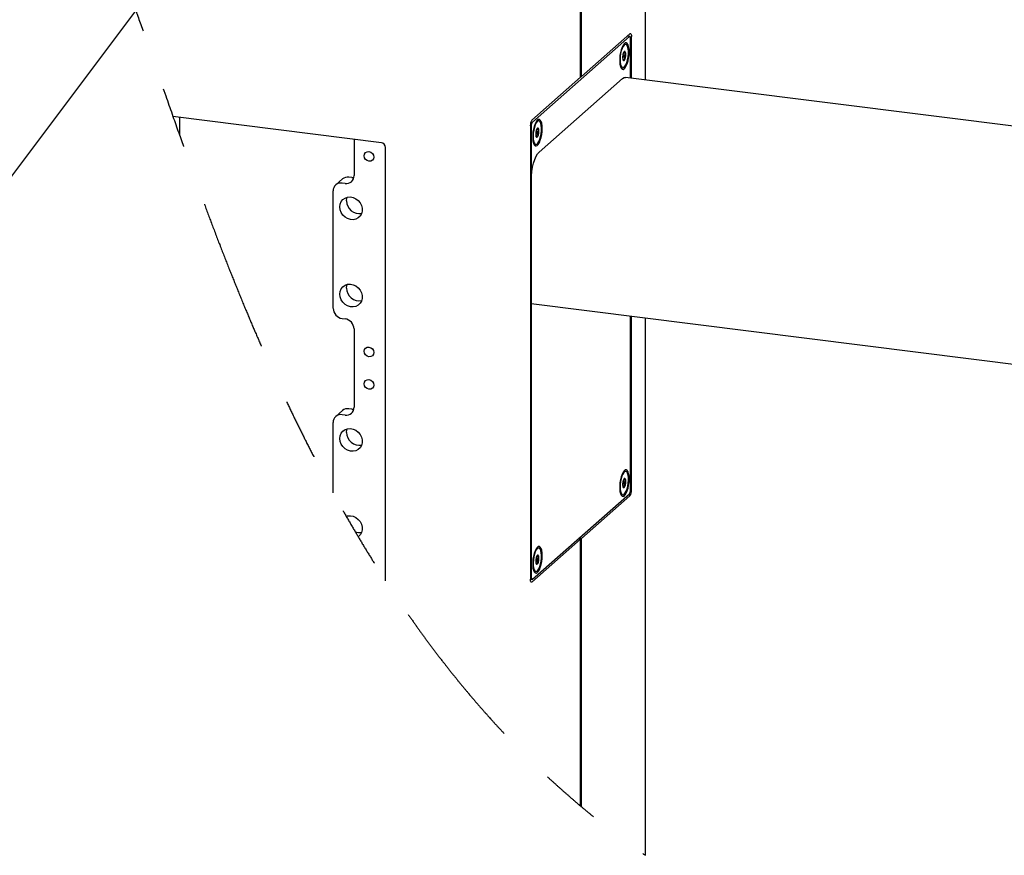
# Model space of a CAD drawing. Units: inches. Extents: x 0.2 to 10.8, y 0.2 to 8.2.
# Drawn here: x 5.8 to 7.4, y 4.4 to 5.8 of the extents above; entities that cross this region are included whole.
import ezdxf

# ---------------------------------------------------------------- set-up
doc = ezdxf.new("R2010")
doc.units = ezdxf.units.IN
doc.header["$MEASUREMENT"] = 0
doc.linetypes.add('PHANTOM', pattern=[0.5, 0.25, -0.05, 0.05, -0.05, 0.05, -0.05])
doc.layers.add('TXT', color=7, linetype='PHANTOM', lineweight=50)
doc.styles.get("Standard").update_dxf_attribs({"font": 'ARIAL.TTF'})
doc.dimstyles.new('SLDDIMSTYLE0', dxfattribs={"dimtxt": 0.18, "dimasz": 0.04, "dimexe": 0, "dimexo": 0.0625, "dimgap": 0, "dimtad": 0, "dimtih": 1, "dimtoh": 1, "dimdec": 0, "dimrnd": 1e-09, "dimzin": 0, "dimdsep": 46, "dimlunit": 5, "dimtxsty": 'Standard', "dimblk1": 'DOT', "dimblk2": 'DOT', "dimsah": 1, "dimcen": 0.09, "dimadec": 0, "dimazin": 0, "dimtfac": 0.04, "dimtdec": 0, "dimtofl": 0, "dimtmove": 0, "dimatfit": 3, "dimldrblk": 'DOT', "dimfxl": 0, "dimfrac": 2, "dimtolj": 1, "dimtzin": 0, "dimarcsym": 0})

# ---------------------------------------------------------------- blocks, each defined once
blk = doc.blocks.new('_Dot')
at = {"color": 0, "linetype": 'ByBlock', "lineweight": -2}
blk.add_line((-0.5, 0), (-1, 0), dxfattribs=at)
at = {"color": 0, "linetype": 'ByBlock', "const_width": 0.5}
blk.add_lwpolyline([(-0.25, 0, 1), (0.25, 0, 1)], format="xyb", close=True, dxfattribs=at)

msp = doc.modelspace()

# ---------------------------------------------------------------- linework, layer by layer
at = {"color": 7, "linetype": 'Continuous', "lineweight": 25}
for p, q in [((6.8239, 5.6937), (6.8239, 6.2854)), ((6.718, 5.698), (6.718, 6.1831)), ((6.7194, 5.6993), (6.7194, 6.1844)), ((6.7986, 5.7691), (6.7194, 5.6993)), ((6.7979, 5.7645), (6.6395, 5.6249)), ((6.7985, 5.7648), (6.7943, 5.7653)), ((6.7997, 5.6968), (6.7997, 5.7612)), ((6.8012, 5.6966), (6.8012, 5.7645)), ((6.7892, 5.7522), (6.7885, 5.7521)), ((6.7918, 5.7518), (6.7892, 5.7522)), ((6.7868, 5.7314), (6.7892, 5.7311)), ((6.787, 5.7274), (6.7904, 5.727)), ((6.7896, 5.7344), (6.7872, 5.7347)), ((6.7896, 5.7343), (6.792, 5.734)), ((6.7838, 5.7142), (6.7844, 5.714)), ((6.7844, 5.714), (6.787, 5.7136)), ((6.718, 5.698), (6.6388, 5.6281)), ((6.6506, 5.576), (6.7868, 5.696)), ((6.718, 5.6995), (6.7194, 5.6993)), ((7.6466, 5.5901), (6.7914, 5.6978)), ((6.3931, 5.5912), (6.053, 5.634)), ((6.0634, 5.6327), (6.0634, 5.6042)), ((6.6474, 5.627), (6.6467, 5.627)), ((6.6499, 5.6267), (6.6474, 5.627)), ((6.6362, 5.619), (6.6362, 4.8785)), ((6.6377, 5.6183), (6.6377, 4.8818)), ((6.6477, 5.6092), (6.6453, 5.6095)), ((6.6464, 5.6129), (6.65, 5.6125)), ((6.6479, 5.615), (6.6472, 5.6143)), ((6.3485, 5.5968), (6.3485, 5.5375)), ((6.6449, 5.6063), (6.6473, 5.606)), ((6.6449, 5.6057), (6.6496, 5.6051)), ((6.3999, 4.8759), (6.3999, 5.5834)), ((6.6419, 5.589), (6.6426, 5.5889)), ((6.6426, 5.5889), (6.6451, 5.5885)), ((6.3297, 5.532), (6.3186, 5.5222)), ((6.345, 5.5343), (6.34, 5.535)), ((6.6377, 5.53), (6.6377, 5.3288)), ((6.3144, 5.3208), (6.3144, 5.5124)), ((6.3339, 5.5246), (6.329, 5.5252)), ((6.6377, 5.3288), (7.471, 5.2239)), ((6.329, 5.3043), (6.3339, 5.3036)), ((6.7997, 5.0247), (6.7997, 5.3084)), ((6.8012, 5.024), (6.8012, 5.3082)), ((6.8239, 4.4278), (6.8239, 5.3054)), ((6.3485, 5.2871), (6.3485, 5.1593)), ((6.3297, 5.1539), (6.3186, 5.1441)), ((6.3339, 5.1465), (6.329, 5.1471)), ((6.345, 5.1562), (6.34, 5.1569)), ((6.3144, 5.0193), (6.3144, 5.1343)), ((6.7892, 5.0549), (6.7885, 5.0549)), ((6.7918, 5.0546), (6.7892, 5.0549)), ((6.7868, 5.0341), (6.7892, 5.0338)), ((6.7896, 5.0371), (6.7872, 5.0374)), ((6.7889, 5.0421), (6.789, 5.0421)), ((6.789, 5.0421), (6.7915, 5.0417)), ((6.7899, 5.0354), (6.7919, 5.0351)), ((6.6395, 4.8785), (6.7979, 5.0181)), ((6.7194, 4.945), (6.7986, 5.0149)), ((6.7838, 5.0169), (6.7844, 5.0167)), ((6.7844, 5.0167), (6.787, 5.0164)), ((6.6388, 4.8739), (6.718, 4.9437)), ((6.7141, 4.9442), (6.718, 4.9437)), ((6.7194, 4.945), (6.7155, 4.9455)), ((6.718, 4.5083), (6.718, 4.9437)), ((6.7194, 4.5071), (6.7194, 4.945)), ((6.6474, 4.9298), (6.6467, 4.9297)), ((6.6499, 4.9294), (6.6474, 4.9298)), ((6.6449, 4.909), (6.6473, 4.9087)), ((6.6449, 4.9079), (6.6495, 4.9073)), ((6.6477, 4.912), (6.6453, 4.9123)), ((6.6462, 4.9153), (6.6501, 4.9148)), ((6.6426, 4.8916), (6.6451, 4.8912)), ((6.6362, 4.8785), (6.6389, 4.8782))]:
    msp.add_line(p, q, dxfattribs=at)
at = {"color": 7, "linetype": 'PHANTOM', "lineweight": 25, "flags": 128}
msp.add_lwpolyline([(5.834, 6.1898), (5.8347, 6.1885), (5.8353, 6.1873), (5.8359, 6.1861), (5.8365, 6.1848), (5.8372, 6.1836), (5.8378, 6.1823), (5.8384, 6.1811), (5.8391, 6.1797), (5.8398, 6.1784), (5.8405, 6.177), (5.8411, 6.1756), (5.8418, 6.1742), (5.8425, 6.1729), (5.8432, 6.1716), (5.8438, 6.1702), (5.8445, 6.1689), (5.8452, 6.1675), (5.8458, 6.1662), (5.8465, 6.1649), (5.8471, 6.1636), (5.8477, 6.1622), (5.8483, 6.161), (5.8489, 6.1598), (5.8495, 6.1585), (5.8502, 6.1572), (5.8509, 6.1558), (5.8516, 6.1544), (5.8522, 6.153), (5.8529, 6.1516), (5.8536, 6.1502), (5.8542, 6.1488), (5.8549, 6.1476), (5.8555, 6.1463), (5.8561, 6.145), (5.8567, 6.1437), (5.8573, 6.1425), (5.8579, 6.1412), (5.8585, 6.1399), (5.8591, 6.1386), (5.8597, 6.1373), (5.8603, 6.1361), (5.8609, 6.1348), (5.8615, 6.1335), (5.8622, 6.132), (5.8629, 6.1305), (5.8637, 6.129), (5.8644, 6.1275), (5.8651, 6.1259), (5.8658, 6.1244), (5.8665, 6.1229), (5.8672, 6.1213), (5.8679, 6.1198), (5.8686, 6.1183), (5.8693, 6.1167), (5.87, 6.1152), (5.8707, 6.1137), (5.8714, 6.1122), (5.8722, 6.1106), (5.8729, 6.1091), (5.8736, 6.1075), (5.8743, 6.106), (5.875, 6.1044), (5.8757, 6.1029), (5.8764, 6.1013), (5.8771, 6.0998), (5.8778, 6.0982), (5.8785, 6.0967), (5.8792, 6.0951), (5.8799, 6.0936), (5.8805, 6.0921), (5.8812, 6.0906), (5.8819, 6.089), (5.8826, 6.0875), (5.8833, 6.0859), (5.884, 6.0844), (5.8847, 6.0828), (5.8853, 6.0813), (5.886, 6.0797), (5.8867, 6.0781), (5.8874, 6.0766), (5.8881, 6.075), (5.8888, 6.0735), (5.8895, 6.0719), (5.8901, 6.0703), (5.8908, 6.0688), (5.8915, 6.0672), (5.8921, 6.0658), (5.8927, 6.0644), (5.8934, 6.0629), (5.894, 6.0615), (5.8946, 6.0601), (5.8952, 6.0586), (5.8959, 6.0571), (5.8966, 6.0555), (5.8972, 6.0539), (5.8979, 6.0524), (5.8986, 6.0508), (5.8992, 6.0493), (5.8999, 6.0477), (5.9005, 6.0462), (5.9012, 6.0446), (5.9019, 6.0431), (5.9025, 6.0415), (5.9032, 6.0399), (5.9038, 6.0384), (5.9045, 6.0368), (5.9052, 6.0352), (5.9058, 6.0336), (5.9065, 6.0321), (5.9071, 6.0305), (5.9078, 6.0289), (5.9085, 6.0273), (5.9091, 6.0258), (5.9098, 6.0242), (5.9104, 6.0226), (5.9111, 6.0209), (5.9119, 6.0191), (5.9126, 6.0174), (5.9133, 6.0157), (5.914, 6.0139), (5.9148, 6.0121), (5.9155, 6.0102), (5.9163, 6.0084), (5.917, 6.0066), (5.9178, 6.0047), (5.9185, 6.0029), (5.9192, 6.0011), (5.9199, 5.9994), (5.9206, 5.9976), (5.9214, 5.9959), (5.9221, 5.9942), (5.9228, 5.9924), (5.9235, 5.9907), (5.9242, 5.9889), (5.9249, 5.9872), (5.9256, 5.9854), (5.9262, 5.9837), (5.9269, 5.982), (5.9276, 5.9803), (5.9283, 5.9786), (5.929, 5.9768), (5.9297, 5.9751), (5.9304, 5.9734), (5.931, 5.9716), (5.9317, 5.9699), (5.9324, 5.9681), (5.9331, 5.9665), (5.9337, 5.9649), (5.9343, 5.9632), (5.935, 5.9616), (5.9356, 5.96), (5.9363, 5.9581), (5.9371, 5.9563), (5.9378, 5.9545), (5.9385, 5.9526), (5.9392, 5.9508), (5.9399, 5.949), (5.9406, 5.9471), (5.9413, 5.9453), (5.9421, 5.9432), (5.9429, 5.9411), (5.9438, 5.939), (5.9446, 5.9369), (5.9454, 5.9348), (5.9462, 5.9327), (5.947, 5.9306), (5.9477, 5.9287), (5.9484, 5.9267), (5.9492, 5.9248), (5.9499, 5.9229), (5.9506, 5.921), (5.9514, 5.919), (5.9522, 5.9169), (5.953, 5.9148), (5.9538, 5.9127), (5.9546, 5.9106), (5.9553, 5.9085), (5.9561, 5.9064), (5.9569, 5.9043), (5.9577, 5.9024), (5.9584, 5.9004), (5.9591, 5.8985), (5.9598, 5.8965), (5.9605, 5.8946), (5.9613, 5.8927), (5.9621, 5.8904), (5.963, 5.888), (5.9639, 5.8857), (5.9647, 5.8834), (5.9656, 5.881), (5.9664, 5.8788), (5.9673, 5.8765), (5.9681, 5.8742), (5.9689, 5.8719), (5.9699, 5.8694), (5.9708, 5.867), (5.9717, 5.8645), (5.9726, 5.862), (5.9735, 5.8595), (5.9744, 5.8571), (5.9752, 5.8547), (5.9761, 5.8524), (5.9769, 5.8501), (5.9778, 5.8477), (5.9786, 5.8454), (5.9795, 5.843), (5.9803, 5.8407), (5.9812, 5.8384), (5.982, 5.836), (5.9828, 5.8337), (5.9837, 5.8314), (5.9845, 5.8291), (5.9853, 5.8268), (5.9861, 5.8245), (5.9871, 5.8219), (5.988, 5.8192), (5.989, 5.8166), (5.9899, 5.814), (5.9908, 5.8114), (5.9918, 5.8088), (5.9927, 5.8062), (5.9936, 5.8035), (5.9946, 5.8008), (5.9956, 5.798), (5.9966, 5.7953), (5.9975, 5.7925), (5.9985, 5.7898), (5.9995, 5.787), (6.0005, 5.7841), (6.0016, 5.7811), (6.0026, 5.7781), (6.0037, 5.7751), (6.0048, 5.7721), (6.0058, 5.7691), (6.0068, 5.7662), (6.0079, 5.7632), (6.0089, 5.7603), (6.0101, 5.7568), (6.0114, 5.7533), (6.0126, 5.7498), (6.0138, 5.7463), (6.0151, 5.7427), (6.0163, 5.7392), (6.0175, 5.7357), (6.0187, 5.7322), (6.02, 5.7287), (6.0212, 5.7252), (6.0224, 5.7216), (6.0236, 5.7181), (6.0251, 5.714), (6.0265, 5.7098), (6.028, 5.7057), (6.0294, 5.7015), (6.0309, 5.6973), (6.0324, 5.6931), (6.0338, 5.6888), (6.0353, 5.6846), (6.0368, 5.6804), (6.0382, 5.6762), (6.0397, 5.6721), (6.0411, 5.6679), (6.0426, 5.6637), (6.0439, 5.66), (6.0452, 5.6563), (6.0465, 5.6526), (6.0478, 5.6489), (6.0491, 5.6452), (6.0504, 5.6415), (6.0517, 5.6377), (6.053, 5.634), (6.0541, 5.6307), (6.0553, 5.6273), (6.0565, 5.624), (6.0577, 5.6207), (6.0588, 5.6173), (6.06, 5.614), (6.0611, 5.6107), (6.0623, 5.6075), (6.0634, 5.6042), (6.0645, 5.6011), (6.0656, 5.5979), (6.0668, 5.5948), (6.0679, 5.5917), (6.069, 5.5886), (6.0701, 5.5854), (6.0712, 5.5823), (6.0722, 5.5794), (6.0732, 5.5766), (6.0742, 5.5737), (6.0752, 5.5708), (6.0763, 5.568), (6.0773, 5.5651), (6.0783, 5.5622), (6.0793, 5.5594), (6.0804, 5.5565), (6.0814, 5.5536), (6.0824, 5.5508), (6.0834, 5.5479), (6.0844, 5.5452), (6.0854, 5.5425), (6.0864, 5.5398), (6.0873, 5.5371), (6.0883, 5.5344), (6.0892, 5.5319), (6.0901, 5.5295), (6.091, 5.527), (6.0919, 5.5246), (6.0928, 5.5221), (6.0937, 5.5196), (6.0946, 5.5172), (6.0954, 5.5149), (6.0962, 5.5127), (6.097, 5.5104), (6.0979, 5.5082), (6.0987, 5.5059), (6.0995, 5.5037), (6.1003, 5.5014), (6.1012, 5.4992), (6.102, 5.4969), (6.1028, 5.4947), (6.1036, 5.4924), (6.1045, 5.4902), (6.1053, 5.488), (6.1061, 5.4859), (6.1068, 5.4838), (6.1076, 5.4817), (6.1084, 5.4795), (6.1092, 5.4774), (6.11, 5.4752), (6.1108, 5.4731), (6.1116, 5.4709), (6.1124, 5.4688), (6.1132, 5.4666), (6.114, 5.4645), (6.1149, 5.4624), (6.1157, 5.4601), (6.1165, 5.4578), (6.1174, 5.4556), (6.1183, 5.4533), (6.1191, 5.4511), (6.12, 5.4489), (6.1208, 5.4466), (6.1217, 5.4444), (6.1225, 5.4421), (6.1234, 5.4399), (6.1242, 5.4376), (6.1251, 5.4354), (6.1259, 5.4332), (6.1267, 5.4311), (6.1275, 5.429), (6.1284, 5.4269), (6.1292, 5.4248), (6.13, 5.4225), (6.1309, 5.4203), (6.1318, 5.418), (6.1327, 5.4158), (6.1335, 5.4135), (6.1344, 5.4113), (6.1352, 5.4092), (6.1361, 5.4071), (6.1369, 5.4049), (6.1377, 5.4028), (6.1385, 5.4007), (6.1394, 5.3986), (6.1402, 5.3965), (6.141, 5.3944), (6.1419, 5.3922), (6.1427, 5.3901), (6.1435, 5.388), (6.1443, 5.386), (6.1452, 5.3839), (6.146, 5.3818), (6.1468, 5.3799), (6.1475, 5.378), (6.1483, 5.3761), (6.149, 5.3742), (6.1498, 5.3722), (6.1506, 5.3704), (6.1513, 5.3685), (6.1521, 5.3666), (6.1528, 5.3647), (6.1536, 5.3628), (6.1544, 5.3609), (6.1552, 5.359), (6.1559, 5.357), (6.1567, 5.3551), (6.1575, 5.3532), (6.1583, 5.3513), (6.159, 5.3494), (6.1598, 5.3475), (6.1606, 5.3455), (6.1614, 5.3436), (6.1622, 5.3417), (6.163, 5.3398), (6.1637, 5.3379), (6.1646, 5.3358), (6.1655, 5.3337), (6.1663, 5.3316), (6.1672, 5.3295), (6.1681, 5.3274), (6.1689, 5.3254), (6.1697, 5.3235), (6.1705, 5.3216), (6.1713, 5.3197), (6.1721, 5.3178), (6.1729, 5.3159), (6.1737, 5.314), (6.1744, 5.3122), (6.1751, 5.3105), (6.1759, 5.3087), (6.1766, 5.307), (6.1773, 5.3052), (6.1781, 5.3035), (6.1788, 5.3017), (6.1795, 5.3), (6.1803, 5.2982), (6.181, 5.2965), (6.1818, 5.2947), (6.1825, 5.293), (6.1832, 5.2914), (6.1839, 5.2897), (6.1846, 5.2881), (6.1853, 5.2864), (6.186, 5.2848), (6.1868, 5.2829), (6.1877, 5.281), (6.1885, 5.2791), (6.1893, 5.2772), (6.1901, 5.2753), (6.1909, 5.2734), (6.1918, 5.2715), (6.1925, 5.2697), (6.1933, 5.268), (6.194, 5.2662), (6.1948, 5.2645), (6.1955, 5.2628), (6.1963, 5.261), (6.1971, 5.2593), (6.1978, 5.2575), (6.1986, 5.2558), (6.1993, 5.2541), (6.2001, 5.2523), (6.2009, 5.2506), (6.2016, 5.2489), (6.2023, 5.2473), (6.203, 5.2457), (6.2038, 5.244), (6.2045, 5.2424), (6.2053, 5.2407), (6.206, 5.2389), (6.2068, 5.2372), (6.2076, 5.2355), (6.2083, 5.2337), (6.2091, 5.232), (6.2099, 5.2304), (6.2106, 5.2287), (6.2113, 5.2271), (6.2121, 5.2255), (6.2128, 5.2238), (6.2135, 5.2222), (6.2143, 5.2206), (6.215, 5.219), (6.2157, 5.2173), (6.2165, 5.2157), (6.2172, 5.2141), (6.2179, 5.2125), (6.2187, 5.2109), (6.2194, 5.2093), (6.2202, 5.2075), (6.221, 5.2057), (6.2218, 5.204), (6.2226, 5.2022), (6.2235, 5.2004), (6.2243, 5.1986), (6.2251, 5.197), (6.2258, 5.1953), (6.2266, 5.1936), (6.2274, 5.1919), (6.2281, 5.1903), (6.2289, 5.1886), (6.2297, 5.1869), (6.2305, 5.1853), (6.2313, 5.1836), (6.232, 5.1819), (6.2328, 5.1803), (6.2336, 5.1786), (6.2343, 5.177), (6.2351, 5.1754), (6.2359, 5.1737), (6.2367, 5.172), (6.2375, 5.1704), (6.2383, 5.1687), (6.239, 5.167), (6.2398, 5.1654), (6.2406, 5.1638), (6.2414, 5.1621), (6.2422, 5.1605), (6.243, 5.1588), (6.2437, 5.1572), (6.2445, 5.1555), (6.2453, 5.1539), (6.2461, 5.1522), (6.2469, 5.1505), (6.2477, 5.1489), (6.2485, 5.1472), (6.2493, 5.1456), (6.2501, 5.1439), (6.2509, 5.1422), (6.2518, 5.1406), (6.2525, 5.139), (6.2533, 5.1373), (6.2541, 5.1357), (6.2549, 5.1341), (6.2557, 5.1324), (6.2565, 5.1308), (6.2574, 5.1291), (6.2582, 5.1275), (6.259, 5.1258), (6.2598, 5.1242), (6.2606, 5.1225), (6.2614, 5.1209), (6.2623, 5.1192), (6.2631, 5.1176), (6.2639, 5.1159), (6.2647, 5.1143), (6.2655, 5.1126), (6.2664, 5.111), (6.2671, 5.1094), (6.2679, 5.1079), (6.2686, 5.1064), (6.2694, 5.1049), (6.2702, 5.1034), (6.2709, 5.1019), (6.2717, 5.1003), (6.2726, 5.0986), (6.2734, 5.097), (6.2742, 5.0953), (6.2751, 5.0937), (6.2759, 5.0921), (6.2767, 5.0905), (6.2775, 5.0889), (6.2784, 5.0873), (6.2792, 5.0856), (6.28, 5.084), (6.2809, 5.0824), (6.2817, 5.0807), (6.2826, 5.0791), (6.2834, 5.0774), (6.2843, 5.0758), (6.2851, 5.0742), (6.2859, 5.0725), (6.2868, 5.0709), (6.2876, 5.0693), (6.2885, 5.0676), (6.2893, 5.066), (6.2902, 5.0644), (6.291, 5.0629), (6.2918, 5.0614), (6.2926, 5.0599), (6.2933, 5.0584), (6.2941, 5.0569), (6.2949, 5.0554), (6.2958, 5.0538), (6.2966, 5.0522), (6.2975, 5.0506), (6.2984, 5.0489), (6.2992, 5.0473), (6.3001, 5.0457), (6.301, 5.0441), (6.3018, 5.0426), (6.3026, 5.0411), (6.3034, 5.0396), (6.3041, 5.0381), (6.3049, 5.0367), (6.3057, 5.0352), (6.3065, 5.0337), (6.3074, 5.0322), (6.3082, 5.0307), (6.309, 5.0292), (6.3098, 5.0278), (6.3106, 5.0263), (6.3113, 5.0249), (6.3121, 5.0235), (6.3129, 5.0221), (6.3136, 5.0207), (6.3144, 5.0193), (6.3151, 5.018), (6.3159, 5.0166), (6.3166, 5.0153), (6.3174, 5.0139), (6.3181, 5.0126), (6.3188, 5.0113), (6.3196, 5.0099), (6.3203, 5.0086), (6.321, 5.0073), (6.3218, 5.0059), (6.3225, 5.0046), (6.3233, 5.0033), (6.324, 5.0019), (6.3248, 5.0006), (6.3255, 4.9992), (6.3263, 4.9979), (6.3271, 4.9965), (6.3278, 4.9952), (6.3286, 4.9938), (6.3293, 4.9925), (6.3301, 4.9912), (6.3309, 4.9898), (6.3316, 4.9885), (6.3325, 4.987), (6.3333, 4.9855), (6.3341, 4.9841), (6.335, 4.9826), (6.3358, 4.9811), (6.3363, 4.9802), (6.3368, 4.9794), (6.3377, 4.9779), (6.3385, 4.9764), (6.3393, 4.975), (6.3402, 4.9735), (6.341, 4.972), (6.3419, 4.9706), (6.3427, 4.9692), (6.3435, 4.9677), (6.3444, 4.9663), (6.3452, 4.9648), (6.3461, 4.9634), (6.3469, 4.9619), (6.3478, 4.9604), (6.3487, 4.959), (6.3495, 4.9575), (6.3504, 4.956), (6.3512, 4.9547), (6.352, 4.9533), (6.3528, 4.9519), (6.3536, 4.9506), (6.3544, 4.9492), (6.3552, 4.9479), (6.3561, 4.9464), (6.3569, 4.945), (6.3578, 4.9436), (6.3586, 4.9421), (6.3595, 4.9407), (6.3604, 4.9393), (6.3612, 4.9379), (6.362, 4.9365), (6.3629, 4.9351), (6.3638, 4.9336), (6.3646, 4.9322), (6.3655, 4.9308), (6.3663, 4.9294), (6.3672, 4.9279), (6.3681, 4.9265), (6.369, 4.9251), (6.3698, 4.9237), (6.3707, 4.9222), (6.3716, 4.9208), (6.3724, 4.9194), (6.3733, 4.918), (6.3742, 4.9165), (6.3751, 4.9151), (6.3759, 4.9138), (6.3767, 4.9125), (6.3775, 4.9112), (6.3783, 4.9099), (6.3791, 4.9086), (6.3799, 4.9073), (6.3808, 4.9059), (6.3817, 4.9045), (6.3826, 4.9031), (6.3835, 4.9017), (6.3844, 4.9003), (6.3852, 4.8988), (6.3861, 4.8974), (6.387, 4.8961), (6.3878, 4.8948), (6.3886, 4.8936), (6.3894, 4.8923), (6.3902, 4.891), (6.391, 4.8897), (6.3919, 4.8884), (6.3927, 4.8871), (6.3935, 4.8858), (6.3943, 4.8845), (6.3952, 4.8833), (6.396, 4.882), (6.3968, 4.8808), (6.3976, 4.8795), (6.3983, 4.8783), (6.3991, 4.8771), (6.3999, 4.8759), (6.4008, 4.8746), (6.4016, 4.8733), (6.4025, 4.8719), (6.4034, 4.8706), (6.4042, 4.8693), (6.4051, 4.868), (6.406, 4.8667), (6.4067, 4.8654), (6.4075, 4.8642), (6.4083, 4.863), (6.4091, 4.8618), (6.4099, 4.8606), (6.4107, 4.8594), (6.4115, 4.8582), (6.4123, 4.857), (6.4131, 4.8558), (6.4139, 4.8546), (6.4147, 4.8534), (6.4156, 4.8522), (6.4163, 4.851), (6.4171, 4.8499), (6.4178, 4.8488), (6.4186, 4.8476), (6.4194, 4.8465), (6.4202, 4.8453), (6.421, 4.8441), (6.4218, 4.8429), (6.4226, 4.8417), (6.4234, 4.8405), (6.4242, 4.8393), (6.425, 4.8382), (6.4258, 4.837), (6.4265, 4.8359), (6.4273, 4.8348), (6.4281, 4.8337), (6.4288, 4.8325), (6.4296, 4.8314), (6.4304, 4.8303), (6.4312, 4.8292), (6.4319, 4.828), (6.4327, 4.8269), (6.4335, 4.8258), (6.4342, 4.8247), (6.435, 4.8236), (6.4358, 4.8224), (6.4366, 4.8213), (6.4375, 4.8201), (6.4383, 4.8189), (6.4391, 4.8177), (6.44, 4.8165), (6.4407, 4.8154), (6.4415, 4.8143), (6.4423, 4.8131), (6.4431, 4.812), (6.4439, 4.8109), (6.4447, 4.8097), (6.4456, 4.8085), (6.4464, 4.8074), (6.4472, 4.8062), (6.4481, 4.805), (6.4489, 4.8038), (6.4497, 4.8027), (6.4505, 4.8016), (6.4513, 4.8005), (6.4521, 4.7994), (6.4529, 4.7983), (6.4537, 4.7972), (6.4545, 4.7961), (6.4553, 4.795), (6.4561, 4.7939), (6.4569, 4.7928), (6.4576, 4.7917), (6.4584, 4.7906), (6.4592, 4.7895), (6.46, 4.7884), (6.4608, 4.7873), (6.4616, 4.7862), (6.4624, 4.7851), (6.4632, 4.784), (6.464, 4.7829), (6.4648, 4.7819), (6.4656, 4.7808), (6.4664, 4.7797), (6.4672, 4.7786), (6.468, 4.7775), (6.4688, 4.7764), (6.4696, 4.7753), (6.4704, 4.7742), (6.4712, 4.7732), (6.4721, 4.7721), (6.4729, 4.771), (6.4737, 4.7699), (6.4745, 4.7688), (6.4753, 4.7677), (6.4761, 4.7666), (6.477, 4.7655), (6.4778, 4.7645), (6.4786, 4.7634), (6.4794, 4.7623), (6.4802, 4.7613), (6.481, 4.7602), (6.4818, 4.7591), (6.4826, 4.758), (6.4835, 4.7569), (6.4843, 4.7558), (6.4851, 4.7548), (6.4859, 4.7537), (6.4868, 4.7526), (6.4876, 4.7515), (6.4884, 4.7504), (6.4893, 4.7493), (6.4901, 4.7483), (6.4909, 4.7472), (6.4918, 4.7461), (6.4927, 4.7449), (6.4936, 4.7437), (6.4945, 4.7426), (6.4954, 4.7414), (6.4964, 4.7402), (6.4972, 4.7391), (6.498, 4.7381), (6.4989, 4.737), (6.4997, 4.7359), (6.5005, 4.7349), (6.5014, 4.7338), (6.5022, 4.7328), (6.503, 4.7317), (6.5038, 4.7307), (6.5047, 4.7296), (6.5055, 4.7285), (6.5064, 4.7275), (6.5072, 4.7264), (6.5081, 4.7253), (6.5089, 4.7243), (6.5098, 4.7232), (6.5106, 4.7221), (6.5115, 4.7211), (6.5123, 4.72), (6.5132, 4.719), (6.514, 4.7179), (6.5149, 4.7169), (6.5158, 4.7158), (6.5165, 4.7148), (6.5173, 4.7139), (6.5181, 4.7129), (6.5189, 4.7119), (6.5197, 4.711), (6.5205, 4.71), (6.5213, 4.7089), (6.5222, 4.7079), (6.5231, 4.7068), (6.5239, 4.7058), (6.5248, 4.7047), (6.5256, 4.7037), (6.5265, 4.7026), (6.5273, 4.7017), (6.5281, 4.7007), (6.5289, 4.6998), (6.5297, 4.6988), (6.5305, 4.6978), (6.5313, 4.6969), (6.5321, 4.6959), (6.5329, 4.695), (6.5337, 4.694), (6.5345, 4.6931), (6.5353, 4.6921), (6.5361, 4.6912), (6.537, 4.69), (6.538, 4.6889), (6.5389, 4.6878), (6.5399, 4.6867), (6.5408, 4.6856), (6.5416, 4.6846), (6.5425, 4.6836), (6.5434, 4.6825), (6.5443, 4.6815), (6.5451, 4.6805), (6.546, 4.6795), (6.5469, 4.6785), (6.5477, 4.6775), (6.5486, 4.6764), (6.5495, 4.6754), (6.5504, 4.6744), (6.5513, 4.6733), (6.5522, 4.6723), (6.5531, 4.6713), (6.554, 4.6703), (6.5549, 4.6692), (6.5557, 4.6682), (6.5566, 4.6672), (6.5575, 4.6662), (6.5584, 4.6652), (6.5593, 4.6641), (6.5602, 4.6631), (6.561, 4.6622), (6.5619, 4.6613), (6.5627, 4.6603), (6.5635, 4.6594), (6.5644, 4.6585), (6.5652, 4.6575), (6.5661, 4.6565), (6.567, 4.6555), (6.5679, 4.6545), (6.5688, 4.6535), (6.5697, 4.6525), (6.5706, 4.6514), (6.5715, 4.6504), (6.5723, 4.6495), (6.5732, 4.6486), (6.574, 4.6477), (6.5749, 4.6467), (6.5757, 4.6458), (6.5765, 4.6449), (6.5774, 4.644), (6.5782, 4.6431), (6.579, 4.6421), (6.5799, 4.6412), (6.5807, 4.6403), (6.5816, 4.6394), (6.5824, 4.6385), (6.5831, 4.6377), (6.5839, 4.6368), (6.5847, 4.6359), (6.5855, 4.6351), (6.5865, 4.6341), (6.5874, 4.6331), (6.5883, 4.6321), (6.5892, 4.6311), (6.5902, 4.6301), (6.5911, 4.6291), (6.592, 4.6281), (6.5929, 4.6272), (6.5937, 4.6263), (6.5946, 4.6254), (6.5954, 4.6245), (6.5963, 4.6236), (6.5971, 4.6227), (6.598, 4.6218), (6.5988, 4.6209), (6.5997, 4.62), (6.6005, 4.6191), (6.6014, 4.6182), (6.6023, 4.6173), (6.6031, 4.6164), (6.6039, 4.6156), (6.6047, 4.6147), (6.6055, 4.6139), (6.6063, 4.613), (6.6072, 4.6121), (6.608, 4.6112), (6.6089, 4.6103), (6.6098, 4.6094), (6.6106, 4.6085), (6.6115, 4.6076), (6.6123, 4.6068), (6.6131, 4.606), (6.614, 4.6051), (6.6148, 4.6043), (6.6156, 4.6034), (6.6165, 4.6025), (6.6174, 4.6016), (6.6184, 4.6006), (6.6193, 4.5997), (6.6202, 4.5988), (6.6211, 4.5978), (6.622, 4.5969), (6.623, 4.596), (6.6238, 4.5951), (6.6246, 4.5943), (6.6255, 4.5935), (6.6263, 4.5926), (6.6271, 4.5918), (6.628, 4.5909), (6.6288, 4.5902), (6.6296, 4.5894), (6.6303, 4.5886), (6.6311, 4.5878), (6.6319, 4.587), (6.6328, 4.5861), (6.6337, 4.5852), (6.6346, 4.5844), (6.6355, 4.5835), (6.6364, 4.5826), (6.6373, 4.5817), (6.6382, 4.5809), (6.639, 4.58), (6.6399, 4.5791), (6.6408, 4.5783), (6.6417, 4.5774), (6.6426, 4.5765), (6.6435, 4.5757), (6.6444, 4.5748), (6.6453, 4.5739), (6.6462, 4.5731), (6.6471, 4.5721), (6.6481, 4.5712), (6.649, 4.5703), (6.65, 4.5694), (6.6509, 4.5685), (6.6519, 4.5676), (6.6528, 4.5668), (6.6537, 4.5659), (6.6546, 4.565), (6.6555, 4.5642), (6.6564, 4.5633), (6.6573, 4.5625), (6.6582, 4.5616), (6.6591, 4.5608), (6.6601, 4.5599), (6.661, 4.559), (6.662, 4.5581), (6.6629, 4.5572), (6.6639, 4.5563), (6.6648, 4.5554), (6.6658, 4.5545), (6.6667, 4.5536), (6.6677, 4.5527), (6.6687, 4.5518), (6.6696, 4.5509), (6.6706, 4.5501), (6.6715, 4.5492), (6.6724, 4.5484), (6.6733, 4.5476), (6.6742, 4.5467), (6.6751, 4.5459), (6.6761, 4.5451), (6.677, 4.5442), (6.6779, 4.5434), (6.6788, 4.5425), (6.6798, 4.5417), (6.6807, 4.5409), (6.6816, 4.54), (6.6825, 4.5392), (6.6835, 4.5383), (6.6845, 4.5374), (6.6855, 4.5366), (6.6864, 4.5357), (6.6874, 4.5348), (6.6884, 4.5339), (6.6894, 4.5331), (6.6904, 4.5322), (6.6913, 4.5313), (6.6923, 4.5305), (6.6933, 4.5296), (6.6943, 4.5287), (6.6952, 4.5279), (6.6961, 4.5271), (6.6971, 4.5263), (6.698, 4.5255), (6.6989, 4.5247), (6.6999, 4.5238), (6.7009, 4.5229), (6.7019, 4.5221), (6.7029, 4.5212), (6.7039, 4.5204), (6.7049, 4.5195), (6.7058, 4.5187), (6.7067, 4.5179), (6.7077, 4.5171), (6.7086, 4.5163), (6.7096, 4.5155), (6.7105, 4.5147), (6.7114, 4.5139), (6.7124, 4.5131), (6.7133, 4.5123), (6.7143, 4.5115), (6.7152, 4.5107), (6.7161, 4.5099), (6.717, 4.5091), (6.718, 4.5083), (6.7187, 4.5077), (6.7194, 4.5071), (6.7205, 4.5063), (6.7215, 4.5054), (6.7225, 4.5046), (6.7235, 4.5037), (6.7245, 4.5029), (6.7255, 4.5021), (6.7265, 4.5012), (6.7275, 4.5004), (6.7285, 4.4996), (6.7295, 4.4988), (6.7305, 4.4979), (6.7315, 4.4971), (6.7325, 4.4963), (6.7336, 4.4954), (6.7346, 4.4946), (6.7356, 4.4938), (6.7366, 4.4929), (6.7376, 4.4921), (6.7387, 4.4913), (6.7397, 4.4904), (6.7407, 4.4896), (6.7417, 4.4888), (6.7428, 4.488), (6.7437, 4.4872), (6.7447, 4.4864), (6.7456, 4.4857), (6.7465, 4.4849), (6.7475, 4.4842), (6.7484, 4.4834), (6.7495, 4.4826), (6.7505, 4.4818), (6.7515, 4.481), (6.7526, 4.4802), (6.7536, 4.4793), (6.7547, 4.4785), (6.7557, 4.4777), (6.7567, 4.477), (6.7576, 4.4762), (6.7586, 4.4755), (6.7595, 4.4747), (6.7605, 4.474), (6.7614, 4.4733), (6.7624, 4.4725), (6.7633, 4.4718), (6.7643, 4.471), (6.7653, 4.4703), (6.7662, 4.4696), (6.7672, 4.4688), (6.7681, 4.4681), (6.769, 4.4674), (6.7699, 4.4667), (6.7708, 4.4661), (6.7717, 4.4654), (6.7727, 4.4647), (6.7736, 4.464), (6.7745, 4.4633), (6.7754, 4.4626), (6.7764, 4.4619), (6.7773, 4.4612), (6.7782, 4.4605), (6.7791, 4.4598), (6.7801, 4.4591), (6.7811, 4.4583), (6.7821, 4.4576), (6.783, 4.4569), (6.784, 4.4562), (6.785, 4.4554), (6.786, 4.4547), (6.7869, 4.454), (6.7879, 4.4533), (6.7889, 4.4526), (6.7899, 4.4518), (6.7909, 4.4511), (6.7918, 4.4504), (6.7927, 4.4498), (6.7936, 4.4491), (6.7946, 4.4484), (6.7955, 4.4478), (6.7965, 4.447), (6.7975, 4.4463), (6.7984, 4.4456), (6.7994, 4.4449), (6.8004, 4.4442), (6.8014, 4.4435), (6.8023, 4.4428), (6.8033, 4.4422), (6.8042, 4.4415), (6.8051, 4.4408), (6.8061, 4.4402), (6.807, 4.4395), (6.808, 4.4388), (6.8089, 4.4382), (6.8098, 4.4375), (6.8108, 4.4369), (6.8117, 4.4362), (6.8126, 4.4356), (6.8135, 4.4349), (6.8145, 4.4343), (6.8155, 4.4335), (6.8166, 4.4328), (6.8176, 4.4321), (6.8187, 4.4313), (6.8197, 4.4306), (6.8208, 4.4299), (6.8218, 4.4292), (6.8228, 4.4285), (6.8239, 4.4278)], dxfattribs=at)
at = {"color": 7, "linetype": 'Continuous', "lineweight": 25, "flags": 128}
for points in [[(6.7986, 5.7691), (6.7991, 5.7694), (6.7996, 5.7694), (6.8001, 5.7692), (6.8004, 5.7687), (6.8008, 5.7679), (6.801, 5.767), (6.8012, 5.7658), (6.8012, 5.7645)], [(6.7972, 5.7346), (6.7974, 5.7395), (6.7972, 5.7441), (6.7966, 5.7481), (6.7956, 5.7512), (6.7943, 5.7533), (6.7927, 5.7543), (6.791, 5.7542), (6.7892, 5.7529), (6.7874, 5.7505), (6.7858, 5.7472), (6.7843, 5.743), (6.7832, 5.7383), (6.7824, 5.7334), (6.782, 5.7283), (6.782, 5.7235), (6.7824, 5.7192), (6.7832, 5.7157), (6.7843, 5.713), (6.7858, 5.7114), (6.7874, 5.711), (6.7892, 5.7117), (6.791, 5.7136), (6.7927, 5.7165), (6.7943, 5.7202), (6.7956, 5.7247), (6.7966, 5.7295), (6.7972, 5.7346)], [(6.7997, 5.7612), (6.7997, 5.7622), (6.7996, 5.763), (6.7994, 5.7637), (6.7992, 5.7642), (6.7989, 5.7646), (6.7986, 5.7648), (6.7982, 5.7647), (6.7979, 5.7645)], [(6.7957, 5.7313), (6.7961, 5.7361), (6.7962, 5.7407), (6.7958, 5.7447), (6.795, 5.7481), (6.7938, 5.7504), (6.7924, 5.7517), (6.7908, 5.7517), (6.7891, 5.7506), (6.7874, 5.7483), (6.7859, 5.7451), (6.7845, 5.7411), (6.7835, 5.7366), (6.7828, 5.7318), (6.7826, 5.7271), (6.7828, 5.7227), (6.7834, 5.719), (6.7844, 5.7161), (6.7857, 5.7143), (6.7872, 5.7136), (6.7889, 5.7142), (6.7906, 5.7159), (6.7922, 5.7186), (6.7936, 5.7223), (6.7948, 5.7266), (6.7957, 5.7313)], [(6.791, 5.7398), (6.7908, 5.74), (6.7905, 5.7402), (6.7901, 5.7402), (6.7898, 5.7401), (6.7894, 5.7399), (6.7891, 5.7395), (6.7887, 5.739), (6.7884, 5.7384)], [(6.7878, 5.7257), (6.788, 5.7254), (6.7884, 5.7253), (6.7887, 5.7253), (6.789, 5.7254), (6.7894, 5.7256), (6.7897, 5.726), (6.7901, 5.7264), (6.7904, 5.727)], [(6.7899, 5.7324), (6.79, 5.733), (6.79, 5.7336), (6.7899, 5.7341), (6.7897, 5.7343), (6.7895, 5.7343), (6.7893, 5.7341), (6.7891, 5.7337), (6.7889, 5.7331), (6.7888, 5.7325), (6.7888, 5.7319), (6.7889, 5.7314), (6.7891, 5.7312), (6.7893, 5.7311), (6.7895, 5.7314), (6.7897, 5.7318), (6.7899, 5.7324)], [(6.7868, 5.696), (6.7893, 5.6976), (6.7914, 5.6978)], [(6.6553, 5.6095), (6.6555, 5.6144), (6.6553, 5.619), (6.6547, 5.6229), (6.6537, 5.6261), (6.6524, 5.6282), (6.6509, 5.6292), (6.6491, 5.6291), (6.6473, 5.6278), (6.6456, 5.6254), (6.6439, 5.622), (6.6425, 5.6179), (6.6413, 5.6132), (6.6405, 5.6082), (6.6401, 5.6032), (6.6401, 5.5984), (6.6405, 5.5941), (6.6413, 5.5906), (6.6425, 5.5879), (6.6439, 5.5863), (6.6456, 5.5859), (6.6473, 5.5866), (6.6491, 5.5885), (6.6509, 5.5914), (6.6524, 5.5951), (6.6537, 5.5996), (6.6547, 5.6044), (6.6553, 5.6095)], [(6.6517, 5.5969), (6.6529, 5.6012), (6.6538, 5.6059), (6.6543, 5.6107), (6.6543, 5.6153), (6.6539, 5.6194), (6.6532, 5.6228), (6.6521, 5.6252), (6.6506, 5.6265), (6.649, 5.6267), (6.6473, 5.6256), (6.6457, 5.6234), (6.6441, 5.6202), (6.6427, 5.6163), (6.6417, 5.6117), (6.641, 5.607), (6.6407, 5.6022), (6.6409, 5.5978), (6.6415, 5.5941), (6.6424, 5.5911), (6.6437, 5.5893), (6.6452, 5.5885), (6.6469, 5.589), (6.6486, 5.5906), (6.6502, 5.5933), (6.6517, 5.5969)], [(6.6478, 5.6065), (6.648, 5.6071), (6.6481, 5.6077), (6.6481, 5.6083), (6.648, 5.6088), (6.6479, 5.6091), (6.6477, 5.6092), (6.6475, 5.6091), (6.6473, 5.6087), (6.6471, 5.6082), (6.647, 5.6075), (6.647, 5.6069), (6.647, 5.6064), (6.6472, 5.6061), (6.6474, 5.606), (6.6476, 5.6062), (6.6478, 5.6065)], [(6.65, 5.6125), (6.6499, 5.6132), (6.6497, 5.6138), (6.6494, 5.6143), (6.6492, 5.6147), (6.6489, 5.6149), (6.6486, 5.6151), (6.6482, 5.6151), (6.6479, 5.615)], [(6.6451, 5.6028), (6.6452, 5.6021), (6.6454, 5.6015), (6.6456, 5.601), (6.6459, 5.6006), (6.6462, 5.6003), (6.6465, 5.6002), (6.6468, 5.6002), (6.6472, 5.6003)], [(6.3656, 5.5667), (6.365, 5.5698), (6.3656, 5.5727), (6.3673, 5.5751), (6.3698, 5.5765), (6.3728, 5.5767), (6.3758, 5.5757), (6.3784, 5.5737), (6.3801, 5.5709), (6.3807, 5.5678), (6.3801, 5.5649), (6.3784, 5.5625), (6.3758, 5.5611), (6.3728, 5.5609), (6.3698, 5.5619), (6.3673, 5.5639), (6.3656, 5.5667)], [(6.6377, 5.53), (6.6379, 5.5369), (6.6387, 5.5441), (6.6399, 5.5511), (6.6415, 5.5578), (6.6434, 5.5638), (6.6457, 5.569), (6.6481, 5.5731), (6.6506, 5.576)], [(6.3788, 5.5732), (6.3784, 5.5737), (6.378, 5.5741)], [(6.345, 5.5343), (6.3478, 5.5343), (6.3481, 5.5343)], [(6.3259, 5.4817), (6.3253, 5.4864), (6.3259, 5.4909), (6.3276, 5.495), (6.3303, 5.4984), (6.3338, 5.5009), (6.3379, 5.5024), (6.3425, 5.5027), (6.347, 5.5018), (6.3514, 5.4998), (6.3553, 5.4968), (6.3584, 5.4931), (6.3606, 5.4887), (6.3618, 5.4841), (6.3618, 5.4795), (6.3606, 5.4751), (6.3584, 5.4714), (6.3553, 5.4684), (6.3514, 5.4664), (6.347, 5.4655), (6.3425, 5.4658), (6.3379, 5.4672), (6.3338, 5.4697), (6.3303, 5.4731), (6.3276, 5.4772), (6.3259, 5.4817)], [(6.3363, 5.4961), (6.3369, 5.5007), (6.3374, 5.5022)], [(6.3259, 5.3393), (6.3253, 5.344), (6.3259, 5.3485), (6.3276, 5.3526), (6.3303, 5.356), (6.3338, 5.3585), (6.3379, 5.36), (6.3425, 5.3603), (6.347, 5.3594), (6.3514, 5.3574), (6.3553, 5.3544), (6.3584, 5.3507), (6.3606, 5.3463), (6.3618, 5.3417), (6.3618, 5.3371), (6.3606, 5.3327), (6.3584, 5.329), (6.3553, 5.326), (6.3514, 5.324), (6.347, 5.3231), (6.3425, 5.3234), (6.3379, 5.3248), (6.3338, 5.3273), (6.3303, 5.3307), (6.3276, 5.3348), (6.3259, 5.3393)], [(6.3363, 5.3537), (6.3369, 5.3583), (6.3374, 5.3598)], [(6.3656, 5.2475), (6.365, 5.2506), (6.3656, 5.2536), (6.3673, 5.2559), (6.3698, 5.2573), (6.3728, 5.2575), (6.3758, 5.2565), (6.3784, 5.2545), (6.3801, 5.2517), (6.3807, 5.2486), (6.3801, 5.2457), (6.3784, 5.2433), (6.3758, 5.2419), (6.3728, 5.2417), (6.3698, 5.2427), (6.3673, 5.2447), (6.3656, 5.2475)], [(6.3788, 5.254), (6.3784, 5.2545), (6.378, 5.255)], [(6.3656, 5.1945), (6.365, 5.1976), (6.3656, 5.2005), (6.3673, 5.2029), (6.3698, 5.2043), (6.3728, 5.2045), (6.3758, 5.2035), (6.3784, 5.2015), (6.3801, 5.1987), (6.3807, 5.1956), (6.3801, 5.1927), (6.3784, 5.1903), (6.3758, 5.1889), (6.3728, 5.1887), (6.3698, 5.1897), (6.3673, 5.1917), (6.3656, 5.1945)], [(6.3788, 5.201), (6.3784, 5.2014), (6.378, 5.2019)], [(6.345, 5.1562), (6.3478, 5.1562), (6.3481, 5.1562)], [(6.3259, 5.1036), (6.3253, 5.1083), (6.3259, 5.1128), (6.3276, 5.1169), (6.3303, 5.1203), (6.3338, 5.1228), (6.3379, 5.1243), (6.3425, 5.1246), (6.347, 5.1237), (6.3514, 5.1217), (6.3553, 5.1187), (6.3584, 5.115), (6.3606, 5.1106), (6.3618, 5.106), (6.3618, 5.1014), (6.3606, 5.097), (6.3584, 5.0933), (6.3553, 5.0903), (6.3514, 5.0883), (6.347, 5.0874), (6.3425, 5.0877), (6.3379, 5.0891), (6.3338, 5.0916), (6.3303, 5.095), (6.3276, 5.0991), (6.3259, 5.1036)], [(6.3363, 5.118), (6.3369, 5.1226), (6.3374, 5.1241)], [(6.7972, 5.0373), (6.7974, 5.0422), (6.7972, 5.0468), (6.7966, 5.0508), (6.7956, 5.0539), (6.7943, 5.056), (6.7927, 5.0571), (6.791, 5.0569), (6.7892, 5.0556), (6.7874, 5.0532), (6.7858, 5.0499), (6.7843, 5.0457), (6.7832, 5.0411), (6.7824, 5.0361), (6.782, 5.031), (6.782, 5.0263), (6.7824, 5.022), (6.7832, 5.0184), (6.7843, 5.0157), (6.7858, 5.0141), (6.7874, 5.0137), (6.7892, 5.0144), (6.791, 5.0163), (6.7927, 5.0192), (6.7943, 5.023), (6.7956, 5.0274), (6.7966, 5.0323), (6.7972, 5.0373)], [(6.7956, 5.0485), (6.7947, 5.0516), (6.7934, 5.0536), (6.792, 5.0545), (6.7903, 5.0542), (6.7886, 5.0528), (6.7869, 5.0502), (6.7854, 5.0467), (6.7842, 5.0425), (6.7833, 5.0379), (6.7827, 5.0331), (6.7826, 5.0285), (6.7829, 5.0243), (6.7836, 5.0208), (6.7847, 5.0182), (6.7861, 5.0167), (6.7877, 5.0164), (6.7894, 5.0173), (6.791, 5.0193), (6.7926, 5.0223), (6.794, 5.0262), (6.7951, 5.0307), (6.7959, 5.0354), (6.7962, 5.0402), (6.7961, 5.0446), (6.7956, 5.0485)], [(6.79, 5.0364), (6.7898, 5.0368), (6.7897, 5.037), (6.7895, 5.037), (6.7892, 5.0368), (6.789, 5.0363), (6.7889, 5.0357), (6.7888, 5.0351), (6.7889, 5.0345), (6.789, 5.0341), (6.7891, 5.0339), (6.7893, 5.0339), (6.7896, 5.0341), (6.7898, 5.0346), (6.7899, 5.0352), (6.79, 5.0358), (6.79, 5.0364)], [(6.3358, 4.9811), (6.3379, 4.9819), (6.3425, 4.9822), (6.347, 4.9813), (6.3514, 4.9793), (6.3553, 4.9763), (6.3584, 4.9726), (6.3606, 4.9682), (6.3618, 4.9636), (6.3618, 4.959), (6.3606, 4.9546), (6.3584, 4.9509), (6.3553, 4.9479), (6.3552, 4.9479)], [(6.3368, 4.9794), (6.3369, 4.9802), (6.3374, 4.9817)], [(6.6553, 4.9122), (6.6555, 4.9171), (6.6553, 4.9217), (6.6547, 4.9257), (6.6537, 4.9288), (6.6524, 4.9309), (6.6509, 4.9319), (6.6491, 4.9318), (6.6473, 4.9305), (6.6456, 4.9281), (6.6439, 4.9248), (6.6425, 4.9206), (6.6413, 4.9159), (6.6405, 4.911), (6.6401, 4.9059), (6.6401, 4.9011), (6.6405, 4.8968), (6.6413, 4.8933), (6.6425, 4.8906), (6.6439, 4.889), (6.6456, 4.8886), (6.6473, 4.8893), (6.6491, 4.8912), (6.6509, 4.8941), (6.6524, 4.8978), (6.6537, 4.9023), (6.6547, 4.9071), (6.6553, 4.9122)], [(6.6543, 4.9175), (6.654, 4.9217), (6.6533, 4.9252), (6.6522, 4.9277), (6.6508, 4.9291), (6.6492, 4.9294), (6.6475, 4.9285), (6.6458, 4.9264), (6.6443, 4.9233), (6.6429, 4.9194), (6.6418, 4.915), (6.6411, 4.9102), (6.6407, 4.9055), (6.6409, 4.901), (6.6414, 4.8972), (6.6423, 4.8941), (6.6435, 4.8921), (6.645, 4.8913), (6.6467, 4.8916), (6.6484, 4.8931), (6.6501, 4.8957), (6.6515, 4.8992), (6.6528, 4.9034), (6.6537, 4.9081), (6.6542, 4.9129), (6.6543, 4.9175)], [(6.6501, 4.9148), (6.6499, 4.9155), (6.6498, 4.9162), (6.6496, 4.9167), (6.6493, 4.9172), (6.649, 4.9175), (6.6487, 4.9177), (6.6484, 4.9178), (6.6481, 4.9178)], [(6.645, 4.9059), (6.6451, 4.9052), (6.6453, 4.9045), (6.6455, 4.9039), (6.6458, 4.9035), (6.646, 4.9032), (6.6463, 4.903), (6.6467, 4.9029), (6.647, 4.9029)], [(6.6481, 4.9107), (6.6481, 4.9113), (6.648, 4.9117), (6.6478, 4.9119), (6.6476, 4.9119), (6.6474, 4.9116), (6.6472, 4.9112), (6.647, 4.9106), (6.647, 4.91), (6.647, 4.9094), (6.6471, 4.909), (6.6473, 4.9087), (6.6475, 4.9088), (6.6477, 4.909), (6.6479, 4.9095), (6.6481, 4.9101), (6.6481, 4.9107)], [(6.6419, 4.8918), (6.6425, 4.8916), (6.6426, 4.8916)], [(6.6388, 4.8739), (6.6383, 4.8736), (6.6378, 4.8735), (6.6374, 4.8738), (6.637, 4.8743), (6.6366, 4.8751), (6.6364, 4.876), (6.6363, 4.8772), (6.6362, 4.8785)], [(6.6377, 4.8818), (6.6377, 4.8808), (6.6378, 4.88), (6.638, 4.8793), (6.6382, 4.8788), (6.6385, 4.8784), (6.6388, 4.8782), (6.6392, 4.8782), (6.6395, 4.8785)]]:
    msp.add_lwpolyline(points, dxfattribs=at)
at = {"color": 7, "linetype": 'Continuous', "lineweight": 25}
for centre, radius, start, end in [((6.8052, 5.7308), 0.0185, 155.5519, 178.0812), ((6.7826, 5.7354), 0.00948, 352.0004, 27.5984), ((6.7962, 5.7301), 0.00948, 171.997, 207.6018), ((6.7736, 5.7347), 0.0185, 335.5533, 358.0798), ((6.6505, 5.6199), 0.0144, 144.9305, 183.5932), ((6.6479, 5.619), 0.0103, 144.9309, 183.5932), ((6.6645, 5.6055), 0.0196, 166.332, 187.9479), ((6.6532, 5.6092), 0.00777, 132.5717, 173.4368), ((6.6306, 5.6098), 0.0196, 346.3321, 7.9479), ((6.6419, 5.606), 0.00777, 312.5715, 353.4368), ((6.3919, 5.5833), 0.00796, 1.0584, 81.7606), ((6.3382, 5.5221), 0.013, 81.8418, 130.6609), ((6.3358, 5.5371), 0.0127, 261.3985, 1.4206), ((6.3271, 5.5127), 0.0127, 81.3987, 181.4205), ((6.3572, 5.4962), 0.0208, 180.1552, 280.1251), ((6.3572, 5.3538), 0.0208, 180.1552, 280.1252), ((6.3314, 5.3211), 0.017, 181.0589, 261.7605), ((6.3315, 5.2868), 0.017, 1.0588, 81.7606), ((6.3358, 5.159), 0.0127, 261.3985, 1.4206), ((6.3271, 5.1346), 0.0127, 81.3985, 181.4206), ((6.3382, 5.144), 0.013, 81.842, 130.661), ((6.3572, 5.1181), 0.0208, 180.1553, 280.1251), ((6.801, 5.0334), 0.0143, 170.2652, 197.0547), ((6.8011, 5.0346), 0.0142, 148.4185, 175.3271), ((6.7902, 5.0416), 0.0013, 8.129, 156.7746), ((6.7777, 5.0363), 0.0142, 328.4202, 355.3254), ((6.7778, 5.0375), 0.0143, 350.268, 17.0535), ((6.7886, 5.0293), 0.0013, 188.1318, 336.7725), ((6.7895, 5.024), 0.0103, 324.9301, 3.594), ((6.7869, 5.0231), 0.0144, 324.9307, 3.5925), ((6.3569, 4.9715), 0.0167, 246.9768, 283.527), ((6.652, 4.9126), 0.00645, 127.0283, 173.5552), ((6.6652, 4.9081), 0.0203, 165.2226, 186.315), ((6.6431, 4.9081), 0.00645, 307.0283, 353.5552), ((6.6299, 4.9125), 0.0203, 345.2226, 6.315)]:
    msp.add_arc(centre, radius, start, end, dxfattribs=at)
for points, knots in [([(6.791, 5.7398), (6.7908, 5.7397), (6.7901, 5.7396), (6.7894, 5.7394), (6.7889, 5.7393)], [0, 0, 0, 0, 0.3850537, 1, 1, 1, 1]), ([(6.792, 5.734), (6.7915, 5.7349), (6.7906, 5.7362), (6.7905, 5.7384), (6.7909, 5.7393), (6.791, 5.7398)], [0, 0, 0, 0, 0.48153, 0.777859, 1, 1, 1, 1]), ([(6.7878, 5.7257), (6.7877, 5.7258), (6.7876, 5.7261), (6.7884, 5.7267), (6.7893, 5.7269), (6.7901, 5.727), (6.7904, 5.727)], [0, 0, 0, 0, 0.091974, 0.298416, 0.744331, 1, 1, 1, 1]), ([(6.7904, 5.727), (6.7902, 5.7281), (6.7899, 5.73), (6.7908, 5.7324), (6.7917, 5.7335), (6.792, 5.734)], [0, 0, 0, 0, 0.4265839, 0.7428249, 1, 1, 1, 1]), ([(6.65, 5.6125), (6.6498, 5.6126), (6.6491, 5.613), (6.6481, 5.6135), (6.6476, 5.6145), (6.6478, 5.6148), (6.6479, 5.615)], [0, 0, 0, 0, 0.236005, 0.6585414, 0.8890867, 1, 1, 1, 1]), ([(6.6496, 5.6051), (6.6493, 5.6062), (6.6487, 5.6081), (6.6491, 5.6107), (6.6497, 5.6119), (6.65, 5.6125)], [0, 0, 0, 0, 0.447795, 0.75825, 1, 1, 1, 1]), ([(6.6451, 5.6018), (6.6452, 5.6017), (6.6453, 5.6012), (6.6463, 5.6008), (6.6469, 5.6004), (6.6472, 5.6003)], [0, 0, 0, 0, 0.06005, 0.66315, 1, 1, 1, 1]), ([(6.6472, 5.6003), (6.6471, 5.6011), (6.647, 5.6025), (6.6483, 5.6041), (6.6492, 5.6048), (6.6496, 5.6051)], [0, 0, 0, 0, 0.388852, 0.711109, 1, 1, 1, 1]), ([(6.7915, 5.0417), (6.7908, 5.0418), (6.79, 5.0419), (6.7893, 5.042), (6.7892, 5.042)], [0, 0, 0, 0, 0.901845, 1, 1, 1, 1]), ([(6.7898, 5.0288), (6.7898, 5.0292), (6.7896, 5.0303), (6.7898, 5.0323), (6.7908, 5.034), (6.7916, 5.0348), (6.7919, 5.0351)], [0, 0, 0, 0, 0.169378, 0.484162, 0.836783, 1, 1, 1, 1]), ([(6.7919, 5.0351), (6.7914, 5.0361), (6.7906, 5.0377), (6.7907, 5.0401), (6.7912, 5.0413), (6.7915, 5.0417)], [0, 0, 0, 0, 0.463328, 0.767611, 1, 1, 1, 1]), ([(6.7874, 5.0291), (6.7874, 5.0291), (6.7878, 5.0291), (6.7886, 5.029), (6.7894, 5.0289), (6.7898, 5.0288)], [0, 0, 0, 0, 0.039976, 0.475358, 1, 1, 1, 1]), ([(6.6481, 4.9178), (6.6478, 4.9176), (6.6474, 4.9173), (6.6471, 4.917), (6.647, 4.9169)], [0, 0, 0, 0, 0.703259, 1, 1, 1, 1]), ([(6.6501, 4.9148), (6.6494, 4.9152), (6.6485, 4.9157), (6.6478, 4.917), (6.648, 4.9175), (6.6481, 4.9178)], [0, 0, 0, 0, 0.577556, 0.8324696, 1, 1, 1, 1]), ([(6.6451, 4.9045), (6.6454, 4.9042), (6.6459, 4.9036), (6.6466, 4.9032), (6.647, 4.9029)], [0, 0, 0, 0, 0.427559, 1, 1, 1, 1]), ([(6.647, 4.9029), (6.6469, 4.9032), (6.6468, 4.904), (6.6473, 4.9055), (6.6484, 4.9066), (6.6492, 4.9072), (6.6495, 4.9073)], [0, 0, 0, 0, 0.154324, 0.447256, 0.816722, 1, 1, 1, 1]), ([(6.6495, 4.9073), (6.6492, 4.9085), (6.6486, 4.9103), (6.6491, 4.913), (6.6498, 4.9142), (6.6501, 4.9148)], [0, 0, 0, 0, 0.444902, 0.756376, 1, 1, 1, 1])]:
    msp.add_open_spline(points, degree=3, knots=knots, dxfattribs=at)

# ---------------------------------------------------------------- leaders
at = {"layer": 'TXT', "linetype": 'Continuous', "lineweight": 13}
msp.add_leader([(6.1352, 5.9978), (5.6929, 5.4081), (5.5729, 5.4081)], dimstyle='SLDDIMSTYLE0', dxfattribs=at)

doc.saveas('drawing.dxf')
